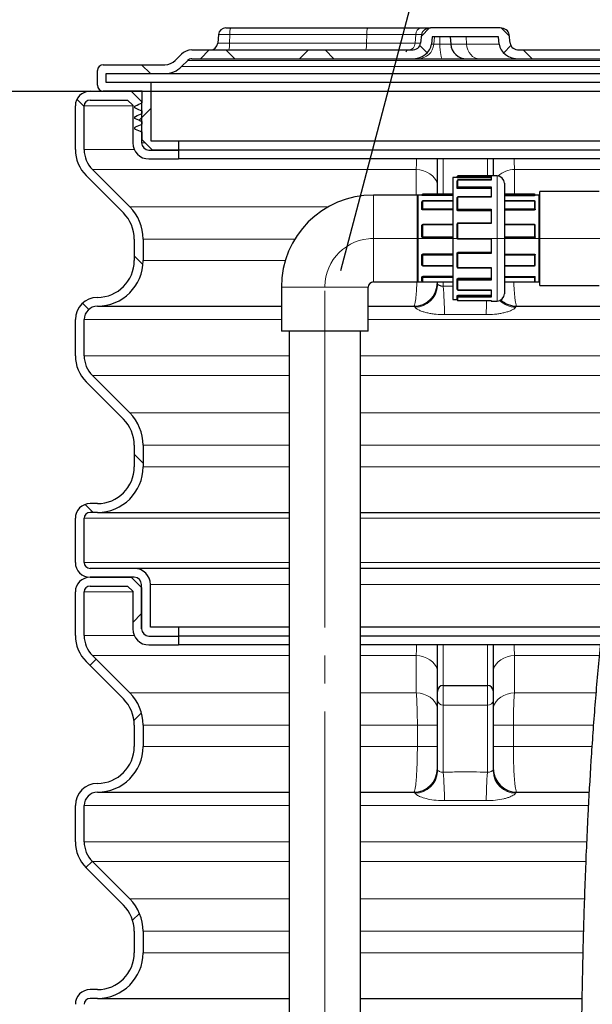
# Model space of a CAD drawing. Units: millimetres. Extents: x 0 to 1277, y 0 to 297.
# Drawn here: x 583 to 608, y 228 to 273 of the extents above; entities that cross this region are included whole.
import ezdxf

# ---------------------------------------------------------------- set-up
doc = ezdxf.new("R2010")
doc.units = ezdxf.units.MM
doc.linetypes.add('SLD-Center', pattern=[19.05, 15.24, -1.27, 1.27, -1.27])
doc.linetypes.add('SLD-Solid', pattern=[0])
doc.layers.add('COTAS_', color=5, linetype='SLD-Solid')
doc.styles.get("Standard").update_dxf_attribs({"font": 'ARIALN.TTF'})
doc.dimstyles.new('SLDDIMSTYLE0', dxfattribs={"dimtxt": 0.18, "dimasz": 2.5, "dimexe": 0, "dimexo": 0.0625, "dimgap": 0, "dimtad": 0, "dimtih": 1, "dimtoh": 1, "dimdec": 0, "dimrnd": 1e-09, "dimzin": 0, "dimdsep": 46, "dimtxsty": 'Standard', "dimblk1": 'NONE', "dimblk2": 'NONE', "dimsah": 1, "dimcen": 0.09, "dimadec": 0, "dimazin": 0, "dimtfac": 2.5, "dimtdec": 0, "dimtofl": 0, "dimtmove": 0, "dimatfit": 3, "dimldrblk": 'NONE', "dimfxl": 1, "dimfrac": 2, "dimtolj": 1, "dimtzin": 0, "dimarcsym": 0})

# ---------------------------------------------------------------- blocks, each defined once
blk = doc.blocks.new('SW_HATCH_0')
at = {"color": 0, "linetype": 'SLD-Solid', "lineweight": 18}
for p, q in [((-7.983, 0.997), (-8.349, 0.632)), ((-4.731, 0.997), (-4.365, 0.632)), ((-17.961, 0), (-18.361, -0.4)), ((-17.204, 0), (-16.804, -0.4)), ((-12.714, 0), (-12.314, -0.4)), ((-8.98, 0), (-9.061, -0.081)), ((-8.419, 0.196), (-8.093, -0.131)), ((-4.294, 0.196), (-4.621, -0.131)), ((-3.733, 0), (-3.333, -0.4)), ((-13.47, 0), (-13.87, -0.4)), ((-21.027, -0.667), (-20.627, -1.067)), ((-23.952, -2.232), (-23.623, -2.561)), ((-20.59, -2.63), (-21.145, -3.185)), ((-21.357, -9.317), (-20.964, -9.71)), ((-23.7, -11.464), (-23.417, -11.747)), ((-21.357, -18.298), (-20.957, -18.698)), ((-23.575, -20.57), (-23.211, -20.933)), ((-21.023, -25.514), (-21.423, -25.914)), ((-23.084, -27.574), (-23.367, -27.857)), ((-21.03, -30.011), (-21.37, -30.35)), ((-23.26, -36.731), (-23.543, -37.014)), ((-21.121, -39.082), (-21.433, -39.393))]:
    blk.add_line(p, q, dxfattribs=at)
blk = doc.blocks.new('_None')

msp = doc.modelspace()

# ---------------------------------------------------------------- linework, layer by layer
at = {"color": 7, "linetype": 'SLD-Solid', "lineweight": 25}
for p, q in [((591.871, 272.361), (592.102, 272.361)), ((592.102, 272.361), (598.311, 272.361)), ((598.311, 272.361), (600.743, 272.361)), ((600.743, 272.361), (601.15, 272.361)), ((604.299, 272.361), (601.15, 272.361)), ((591.539, 272.057), (591.505, 271.665)), ((600.74, 272.057), (600.698, 271.665)), ((601.226, 271.961), (601.19, 271.63)), ((604.224, 271.961), (601.226, 271.961)), ((602.031, 271.961), (602.06, 271.63)), ((604.259, 271.63), (604.224, 271.961)), ((604.752, 271.665), (604.71, 272.057)), ((589.587, 270.889), (589.863, 271.166)), ((590.334, 271.361), (600.287, 271.361)), ((605.162, 271.361), (612.235, 271.361)), ((586.325, 270.694), (589.115, 270.694)), ((589.87, 270.607), (590.146, 270.883)), ((590.334, 270.961), (600.287, 270.961)), ((600.287, 270.961), (600.574, 270.961)), ((600.574, 270.961), (601.686, 270.961)), ((601.686, 270.961), (602.79, 270.961)), ((602.79, 270.961), (603.368, 270.961)), ((603.368, 270.961), (605.162, 270.961)), ((605.162, 270.961), (611.888, 270.961)), ((586.058, 269.761), (586.058, 270.428)), ((586.458, 269.894), (586.458, 270.294)), ((586.458, 270.294), (589.115, 270.294)), ((589.115, 270.294), (616.334, 270.294)), ((588.491, 269.894), (586.458, 269.894)), ((588.491, 267.228), (588.491, 269.894)), ((616.958, 269.894), (588.491, 269.894)), ((585.725, 269.494), (587.591, 269.494)), ((588.091, 269.494), (586.325, 269.494)), ((587.591, 269.494), (588.058, 269.028)), ((588.091, 268.97), (588.091, 269.494)), ((585.058, 266.851), (585.058, 268.828)), ((585.458, 266.851), (585.458, 268.828)), ((585.725, 269.094), (587.426, 269.094)), ((587.426, 269.094), (587.658, 268.862)), ((587.658, 268.862), (587.658, 267.161)), ((587.758, 268.755), (587.758, 268.804)), ((588.058, 269.028), (588.058, 267.161)), ((588.091, 269.028), (588.058, 269.028)), ((587.758, 268.275), (587.758, 268.324)), ((588.059, 268.603), (588.091, 268.589)), ((588.091, 268.49), (588.091, 268.59)), ((588.059, 268.123), (588.091, 268.109)), ((588.091, 268.01), (588.091, 268.11)), ((587.758, 267.795), (587.758, 267.844)), ((588.059, 267.643), (588.091, 267.629)), ((588.091, 267.294), (588.091, 267.63)), ((588.558, 266.828), (588.091, 267.294)), ((589.725, 267.228), (588.491, 267.228)), ((589.725, 267.228), (589.725, 266.828)), ((615.725, 267.228), (589.725, 267.228)), ((588.391, 266.828), (589.725, 266.828)), ((589.725, 266.828), (588.558, 266.828)), ((589.725, 266.828), (589.725, 266.428)), ((615.725, 266.828), (589.725, 266.828)), ((588.391, 266.428), (589.725, 266.428)), ((615.725, 266.428), (589.725, 266.428)), ((585.546, 265.673), (587.237, 263.982)), ((585.829, 265.956), (587.519, 264.265)), ((604.158, 265.661), (602.391, 265.661)), ((601.458, 264.828), (601.458, 265.201)), ((602.358, 265.594), (602.158, 265.594)), ((602.158, 265.594), (602.158, 260.061)), ((602.358, 265.608), (602.358, 265.628)), ((602.358, 265.574), (602.358, 265.608)), ((602.358, 265.134), (602.358, 265.444)), ((603.891, 265.57), (602.391, 265.57)), ((603.891, 265.477), (602.391, 265.477)), ((603.891, 265.641), (603.891, 265.475)), ((604.491, 265.328), (604.491, 260.328)), ((600.558, 264.794), (598.558, 264.794)), ((600.558, 262.828), (600.558, 264.794)), ((600.758, 264.794), (600.591, 264.794)), ((600.758, 264.776), (600.758, 264.794)), ((602.158, 264.828), (600.791, 264.828)), ((602.158, 264.771), (600.791, 264.771)), ((602.358, 265.105), (602.358, 265.134)), ((603.891, 265.085), (602.391, 265.085)), ((603.891, 265.162), (603.891, 264.703)), ((605.858, 264.828), (604.491, 264.828)), ((604.491, 264.771), (605.858, 264.771)), ((606.058, 264.794), (605.891, 264.794)), ((605.891, 264.776), (605.891, 264.794)), ((608.782, 264.961), (606.091, 264.961)), ((606.091, 262.828), (606.091, 264.961)), ((600.758, 264.149), (600.758, 264.492)), ((602.158, 264.525), (600.791, 264.525)), ((602.358, 264.132), (602.358, 264.681)), ((603.891, 264.714), (602.391, 264.714)), ((605.858, 264.525), (604.491, 264.525)), ((605.891, 264.149), (605.891, 264.492)), ((602.158, 264.124), (600.791, 264.124)), ((602.358, 264.113), (602.358, 264.132)), ((603.891, 264.084), (602.391, 264.084)), ((603.891, 264.148), (603.891, 263.501)), ((604.491, 264.124), (605.858, 264.124)), ((600.758, 262.903), (600.758, 263.429)), ((602.158, 263.462), (600.791, 263.462)), ((602.358, 262.832), (602.358, 263.494)), ((603.891, 263.527), (602.391, 263.527)), ((605.858, 263.462), (604.491, 263.462)), ((605.891, 262.903), (605.891, 263.429)), ((587.725, 262.804), (587.725, 261.828)), ((588.125, 262.804), (588.125, 261.828)), ((600.558, 260.861), (600.558, 262.828)), ((602.158, 262.87), (600.791, 262.87)), ((602.358, 262.828), (602.358, 262.832)), ((603.891, 262.794), (602.391, 262.794)), ((603.891, 262.832), (603.891, 262.145)), ((604.491, 262.87), (605.858, 262.87)), ((606.091, 260.694), (606.091, 262.828)), ((600.758, 261.622), (600.758, 262.084)), ((602.158, 262.116), (600.791, 262.116)), ((602.358, 262.153), (602.358, 262.165)), ((602.358, 261.53), (602.358, 262.153)), ((603.891, 262.198), (602.391, 262.198)), ((604.491, 262.116), (605.858, 262.116)), ((605.891, 261.622), (605.891, 262.084)), ((600.791, 261.589), (602.158, 261.589)), ((602.391, 261.497), (603.891, 261.497)), ((603.891, 261.515), (603.891, 260.946)), ((604.491, 261.589), (605.858, 261.589)), ((598.558, 260.861), (600.558, 260.861)), ((600.591, 260.861), (602.158, 260.861)), ((600.758, 260.905), (600.758, 261.088)), ((602.158, 261.104), (600.791, 261.104)), ((600.791, 260.872), (602.158, 260.872)), ((602.358, 260.968), (602.358, 260.993)), ((602.358, 260.526), (602.358, 260.968)), ((603.891, 261.018), (602.391, 261.018)), ((604.491, 261.104), (605.858, 261.104)), ((604.491, 260.872), (605.858, 260.872)), ((604.491, 260.861), (606.058, 260.861)), ((605.891, 260.905), (605.891, 261.088)), ((594.391, 260.628), (594.391, 258.628)), ((598.325, 258.628), (598.325, 260.628)), ((602.391, 260.492), (603.891, 260.492)), ((603.891, 260.498), (603.891, 260.177)), ((606.091, 260.694), (608.782, 260.694)), ((602.158, 260.061), (602.358, 260.061)), ((602.358, 260.208), (602.358, 260.241)), ((602.358, 260.048), (602.358, 260.208)), ((603.891, 260.253), (602.391, 260.253)), ((602.391, 260.015), (603.891, 260.015)), ((603.891, 260.015), (603.891, 259.994)), ((603.891, 259.994), (604.158, 259.994)), ((586.058, 259.761), (594.391, 259.761)), ((598.325, 259.761), (600.391, 259.761)), ((605.058, 259.761), (611.091, 259.761)), ((585.058, 257.518), (585.058, 259.161)), ((585.458, 257.518), (585.458, 259.161)), ((596.358, 258.628), (594.391, 258.628)), ((594.741, 258.628), (594.741, 190.761)), ((598.325, 258.628), (596.358, 258.628)), ((597.975, 190.761), (597.975, 258.628)), ((585.546, 256.339), (587.237, 254.649)), ((585.829, 256.622), (587.519, 254.932)), ((587.725, 253.471), (587.725, 252.494)), ((588.125, 253.471), (588.125, 252.494)), ((586.058, 250.828), (585.725, 250.828)), ((585.058, 248.161), (585.058, 250.161)), ((585.458, 248.161), (585.458, 250.161)), ((586.058, 250.428), (585.725, 250.428)), ((586.058, 250.428), (594.741, 250.428)), ((597.975, 250.428), (609.613, 250.428)), ((587.725, 247.894), (585.725, 247.894)), ((594.741, 247.894), (587.725, 247.894)), ((609.241, 247.894), (597.975, 247.894)), ((585.725, 247.494), (587.591, 247.494)), ((587.725, 247.494), (585.725, 247.494)), ((587.591, 247.494), (588.058, 247.028)), ((585.725, 247.094), (587.426, 247.094)), ((587.426, 247.094), (587.658, 246.862)), ((588.058, 245.161), (588.058, 247.161)), ((588.058, 247.028), (588.058, 245.161)), ((588.458, 245.228), (588.458, 247.161)), ((585.058, 244.851), (585.058, 246.828)), ((585.458, 244.851), (585.458, 246.828)), ((587.658, 246.862), (587.658, 245.161)), ((589.725, 245.228), (588.458, 245.228)), ((589.725, 245.228), (589.725, 244.828)), ((594.741, 245.228), (589.725, 245.228)), ((608.925, 245.228), (597.975, 245.228)), ((588.391, 244.828), (589.725, 244.828)), ((589.725, 244.828), (589.725, 244.428)), ((594.741, 244.828), (589.725, 244.828)), ((608.883, 244.828), (597.975, 244.828)), ((588.391, 244.428), (589.725, 244.428)), ((594.741, 244.428), (589.725, 244.428)), ((608.842, 244.428), (597.975, 244.428)), ((585.829, 243.956), (587.519, 242.265)), ((585.546, 243.673), (587.237, 241.982)), ((601.458, 241.511), (601.458, 243.201)), ((603.991, 243.201), (603.991, 241.511)), ((601.725, 242.594), (603.725, 242.594)), ((587.725, 240.804), (587.725, 239.828)), ((588.125, 240.804), (588.125, 239.828)), ((601.458, 239.828), (601.458, 240.804)), ((603.991, 240.804), (603.991, 239.828)), ((586.058, 237.761), (594.741, 237.761)), ((597.975, 237.761), (600.391, 237.761)), ((605.058, 237.761), (608.335, 237.761)), ((585.058, 235.518), (585.058, 237.161)), ((585.458, 235.518), (585.458, 237.161)), ((585.829, 234.622), (587.519, 232.932)), ((585.546, 234.339), (587.237, 232.649)), ((587.725, 231.471), (587.725, 230.494)), ((588.125, 231.471), (588.125, 230.494)), ((586.058, 228.828), (585.725, 228.828)), ((586.058, 228.428), (585.725, 228.428)), ((586.058, 228.428), (594.741, 228.428)), ((597.975, 228.428), (608.008, 228.428))]:
    msp.add_line(p, q, dxfattribs=at)
at = {"color": 8, "linetype": 'SLD-Solid', "lineweight": 18}
for p, q in [((592.05, 272.057), (591.539, 272.057)), ((592.05, 272.057), (592.045, 271.665)), ((598.259, 272.057), (592.05, 272.057)), ((598.259, 272.057), (598.254, 271.665)), ((600.474, 272.057), (598.259, 272.057)), ((600.474, 272.057), (600.446, 271.665)), ((600.74, 272.057), (600.474, 272.057)), ((601.324, 271.961), (601.295, 271.63)), ((601.567, 271.961), (601.572, 271.63)), ((602.754, 271.961), (602.777, 271.63)), ((591.505, 271.665), (592.045, 271.665)), ((592.045, 271.665), (598.254, 271.665)), ((598.254, 271.665), (600.446, 271.665)), ((600.446, 271.665), (600.698, 271.665)), ((601.295, 271.63), (601.19, 271.63)), ((601.572, 271.63), (601.295, 271.63)), ((602.06, 271.63), (601.572, 271.63)), ((602.777, 271.63), (602.06, 271.63)), ((604.259, 271.63), (602.777, 271.63)), ((611.645, 270.607), (589.87, 270.607)), ((590.146, 270.883), (611.312, 270.883)), ((585.458, 268.828), (587.658, 268.828)), ((588.058, 267.161), (588.225, 267.161)), ((587.727, 266.851), (585.458, 266.851)), ((601.725, 264.828), (601.725, 266.428)), ((603.725, 266.428), (603.725, 265.661)), ((585.829, 265.956), (600.491, 265.956)), ((600.491, 265.956), (600.498, 264.794)), ((602.391, 265.661), (602.391, 265.641)), ((604.158, 259.994), (604.158, 265.661)), ((604.958, 265.956), (611.091, 265.956)), ((602.391, 265.608), (602.358, 265.608)), ((603.891, 265.641), (602.391, 265.641)), ((602.391, 265.641), (602.391, 265.608)), ((603.891, 265.608), (602.391, 265.608)), ((602.391, 265.608), (602.391, 265.57)), ((602.391, 265.477), (602.391, 265.475)), ((602.391, 265.475), (602.391, 265.162)), ((603.891, 265.475), (602.391, 265.475)), ((598.558, 262.828), (598.558, 264.794)), ((600.591, 264.794), (600.591, 262.828)), ((600.758, 264.776), (600.791, 264.776)), ((600.791, 264.828), (600.791, 264.809)), ((600.791, 264.776), (600.791, 264.809)), ((600.791, 264.809), (602.158, 264.809)), ((600.791, 264.776), (600.791, 264.771)), ((602.158, 264.776), (600.791, 264.776)), ((603.891, 265.162), (602.391, 265.162)), ((602.391, 265.162), (602.391, 265.119)), ((603.891, 265.119), (602.391, 265.119)), ((602.391, 265.119), (602.391, 265.085)), ((604.491, 264.809), (605.858, 264.809)), ((605.858, 264.776), (604.491, 264.776)), ((605.858, 264.809), (605.858, 264.828)), ((605.858, 264.809), (605.858, 264.776)), ((605.858, 264.771), (605.858, 264.776)), ((605.858, 264.776), (605.891, 264.776)), ((606.058, 260.861), (606.058, 264.794)), ((600.791, 264.525), (600.791, 264.52)), ((600.791, 264.52), (600.791, 264.171)), ((602.158, 264.52), (600.791, 264.52)), ((602.391, 264.714), (602.391, 264.703)), ((602.391, 264.703), (602.391, 264.148)), ((603.891, 264.703), (602.391, 264.703)), ((605.858, 264.52), (604.491, 264.52)), ((605.858, 264.52), (605.858, 264.525)), ((605.858, 264.171), (605.858, 264.52)), ((596.526, 264.265), (587.519, 264.265)), ((600.791, 264.127), (600.791, 264.171)), ((600.791, 264.171), (602.158, 264.171)), ((602.158, 264.127), (600.791, 264.127)), ((600.791, 264.127), (600.791, 264.124)), ((603.891, 264.148), (602.391, 264.148)), ((602.391, 264.148), (602.391, 264.105)), ((603.891, 264.105), (602.391, 264.105)), ((602.391, 264.105), (602.391, 264.084)), ((604.491, 264.171), (605.858, 264.171)), ((605.858, 264.127), (604.491, 264.127)), ((605.858, 264.171), (605.858, 264.127)), ((605.858, 264.124), (605.858, 264.127)), ((600.791, 263.462), (600.791, 263.439)), ((600.791, 263.439), (600.791, 262.905)), ((602.158, 263.439), (600.791, 263.439)), ((602.391, 263.527), (602.391, 263.501)), ((602.391, 263.501), (602.391, 262.832)), ((603.891, 263.501), (602.391, 263.501)), ((605.858, 263.439), (604.491, 263.439)), ((605.858, 263.439), (605.858, 263.462)), ((605.858, 262.905), (605.858, 263.439)), ((588.125, 262.804), (595.005, 262.804)), ((598.558, 260.861), (598.558, 262.828)), ((600.591, 262.828), (600.591, 260.861)), ((600.791, 262.87), (600.791, 262.905)), ((600.791, 262.905), (602.158, 262.905)), ((602.158, 262.87), (600.791, 262.87)), ((600.791, 262.87), (600.791, 262.87)), ((603.891, 262.832), (602.391, 262.832)), ((602.391, 262.832), (602.391, 262.799)), ((603.891, 262.799), (602.391, 262.799)), ((602.391, 262.799), (602.391, 262.794)), ((604.491, 262.905), (605.858, 262.905)), ((605.858, 262.87), (604.491, 262.87)), ((605.858, 262.905), (605.858, 262.87)), ((605.858, 262.87), (605.858, 262.87)), ((600.791, 262.116), (600.791, 262.113)), ((600.791, 262.113), (600.791, 262.072)), ((600.791, 262.113), (602.158, 262.113)), ((602.391, 262.198), (602.391, 262.185)), ((602.391, 262.185), (602.391, 262.145)), ((603.891, 262.185), (602.391, 262.185)), ((602.391, 262.145), (602.391, 261.515)), ((603.891, 262.145), (602.391, 262.145)), ((604.491, 262.113), (605.858, 262.113)), ((605.858, 262.113), (605.858, 262.116)), ((605.858, 262.072), (605.858, 262.113)), ((594.568, 261.828), (588.125, 261.828)), ((602.158, 262.072), (600.791, 262.072)), ((600.791, 262.072), (600.791, 261.602)), ((605.858, 262.072), (604.491, 262.072)), ((605.858, 261.602), (605.858, 262.072)), ((600.791, 261.602), (602.158, 261.602)), ((600.791, 261.589), (600.791, 261.602)), ((603.891, 261.515), (602.391, 261.515)), ((602.391, 261.515), (602.391, 261.497)), ((604.491, 261.602), (605.858, 261.602)), ((605.858, 261.602), (605.858, 261.589)), ((600.791, 261.104), (600.791, 261.099)), ((600.791, 261.099), (600.791, 261.058)), ((600.791, 261.099), (602.158, 261.099)), ((602.158, 261.058), (600.791, 261.058)), ((600.791, 261.058), (600.791, 260.873)), ((600.791, 260.873), (602.158, 260.873)), ((600.791, 260.872), (600.791, 260.873)), ((601.725, 260.667), (601.725, 260.861)), ((602.391, 261.018), (602.391, 260.99)), ((602.391, 260.99), (602.391, 260.946)), ((603.891, 260.99), (602.391, 260.99)), ((602.391, 260.946), (602.391, 260.498)), ((603.891, 260.946), (602.391, 260.946)), ((604.491, 261.099), (605.858, 261.099)), ((605.858, 261.058), (604.491, 261.058)), ((604.491, 260.873), (605.858, 260.873)), ((605.858, 261.099), (605.858, 261.104)), ((605.858, 261.058), (605.858, 261.099)), ((605.858, 260.873), (605.858, 261.058)), ((605.858, 260.873), (605.858, 260.872)), ((596.358, 260.628), (594.391, 260.628)), ((598.325, 260.628), (596.358, 260.628)), ((602.158, 260.675), (601.725, 260.667)), ((603.891, 260.498), (602.391, 260.498)), ((602.391, 260.498), (602.391, 260.492)), ((602.391, 260.253), (602.391, 260.216)), ((602.391, 260.216), (602.391, 260.177)), ((603.891, 260.216), (602.391, 260.216)), ((602.391, 260.177), (602.391, 260.015)), ((603.891, 260.177), (602.391, 260.177)), ((603.891, 260.015), (602.391, 260.015)), ((602.391, 260.015), (602.391, 260.015)), ((585.458, 259.161), (594.391, 259.161)), ((598.325, 259.161), (611.746, 259.161)), ((594.741, 257.518), (585.458, 257.518)), ((611.193, 257.518), (597.975, 257.518)), ((585.829, 256.622), (594.741, 256.622)), ((597.975, 256.622), (610.931, 256.622)), ((594.741, 254.932), (587.519, 254.932)), ((610.497, 254.932), (597.975, 254.932)), ((588.125, 253.471), (594.741, 253.471)), ((597.975, 253.471), (610.177, 253.471)), ((594.741, 252.494), (588.125, 252.494)), ((609.975, 252.494), (597.975, 252.494)), ((585.458, 250.161), (594.741, 250.161)), ((597.975, 250.161), (609.568, 250.161)), ((594.741, 248.161), (585.458, 248.161)), ((609.273, 248.161), (597.975, 248.161)), ((588.458, 247.161), (594.741, 247.161)), ((597.975, 247.161), (609.146, 247.161)), ((585.458, 246.828), (587.658, 246.828)), ((587.727, 244.851), (585.458, 244.851)), ((601.725, 242.594), (601.725, 244.428)), ((603.725, 244.428), (603.725, 242.594)), ((585.829, 243.956), (594.741, 243.956)), ((597.975, 243.956), (600.491, 243.956)), ((604.958, 243.956), (608.795, 243.956)), ((601.725, 241.703), (601.725, 242.594)), ((603.725, 242.594), (603.725, 241.703)), ((594.741, 242.265), (587.519, 242.265)), ((600.502, 242.265), (597.975, 242.265)), ((608.647, 242.265), (604.948, 242.265)), ((601.725, 238.667), (601.725, 241.703)), ((601.725, 241.703), (603.725, 241.703)), ((603.725, 241.703), (603.725, 238.667)), ((588.125, 240.804), (594.741, 240.804)), ((597.975, 240.804), (600.55, 240.804)), ((600.55, 240.804), (600.55, 239.828)), ((600.55, 240.804), (601.458, 240.804)), ((604.899, 240.804), (603.991, 240.804)), ((604.899, 239.828), (604.899, 240.804)), ((604.899, 240.804), (608.532, 240.804)), ((594.741, 239.828), (588.125, 239.828)), ((600.55, 239.828), (597.975, 239.828)), ((600.55, 239.828), (601.458, 239.828)), ((604.899, 239.828), (603.991, 239.828)), ((608.463, 239.828), (604.899, 239.828)), ((585.458, 237.161), (594.741, 237.161)), ((597.975, 237.161), (608.3, 237.161)), ((594.741, 235.518), (585.458, 235.518)), ((608.224, 235.518), (597.975, 235.518)), ((585.829, 234.622), (594.741, 234.622)), ((597.975, 234.622), (608.185, 234.622)), ((594.741, 232.932), (587.519, 232.932)), ((608.122, 232.932), (597.975, 232.932)), ((588.125, 231.471), (594.741, 231.471)), ((597.975, 231.471), (608.077, 231.471)), ((594.741, 230.494), (588.125, 230.494)), ((608.048, 230.494), (597.975, 230.494))]:
    msp.add_line(p, q, dxfattribs=at)
at = {"color": 8, "linetype": 'SLD-Solid', "lineweight": 18, "flags": 128}
for points in [[(592.05, 272.057), (592.052, 272.117), (592.055, 272.175), (592.061, 272.228), (592.067, 272.273), (592.075, 272.311), (592.083, 272.338), (592.093, 272.355), (592.102, 272.361)], [(598.259, 272.057), (598.261, 272.117), (598.264, 272.175), (598.269, 272.228), (598.276, 272.273), (598.283, 272.311), (598.292, 272.338), (598.301, 272.355), (598.311, 272.361)], [(591.993, 271.361), (592.003, 271.367), (592.012, 271.384), (592.021, 271.411), (592.028, 271.448), (592.035, 271.494), (592.04, 271.547), (592.043, 271.604), (592.045, 271.665)], [(598.202, 271.361), (598.211, 271.367), (598.22, 271.384), (598.229, 271.411), (598.237, 271.448), (598.243, 271.494), (598.248, 271.547), (598.252, 271.604), (598.254, 271.665)], [(601.572, 271.63), (601.575, 271.497), (601.583, 271.37), (601.594, 271.254), (601.608, 271.154), (601.625, 271.071), (601.644, 271.011), (601.665, 270.973), (601.686, 270.961)], [(602.777, 271.63), (602.797, 271.497), (602.836, 271.37), (602.894, 271.254), (602.968, 271.154), (603.055, 271.071), (603.153, 271.011), (603.259, 270.973), (603.368, 270.961)], [(600.491, 265.956), (600.663, 265.934), (600.828, 265.892), (600.981, 265.832), (601.119, 265.756), (601.236, 265.664), (601.331, 265.559), (601.401, 265.446), (601.444, 265.325), (601.458, 265.201)], [(602.391, 265.119), (602.385, 265.119), (602.379, 265.12), (602.373, 265.121), (602.368, 265.123), (602.364, 265.126), (602.361, 265.128), (602.359, 265.131), (602.358, 265.134)], [(602.391, 264.703), (602.385, 264.703), (602.379, 264.702), (602.373, 264.699), (602.368, 264.697), (602.364, 264.693), (602.361, 264.69), (602.359, 264.685), (602.358, 264.681)], [(600.758, 264.149), (600.759, 264.145), (600.761, 264.141), (600.764, 264.137), (600.768, 264.134), (600.773, 264.131), (600.779, 264.129), (600.785, 264.128), (600.791, 264.127)], [(602.391, 264.148), (602.385, 264.148), (602.379, 264.147), (602.373, 264.145), (602.368, 264.143), (602.364, 264.141), (602.361, 264.138), (602.359, 264.136), (602.358, 264.132)], [(605.858, 264.127), (605.865, 264.128), (605.871, 264.129), (605.877, 264.131), (605.882, 264.134), (605.886, 264.137), (605.889, 264.141), (605.891, 264.145), (605.891, 264.149)], [(600.758, 263.429), (600.759, 263.431), (600.761, 263.432), (600.764, 263.434), (600.768, 263.436), (600.773, 263.437), (600.779, 263.438), (600.785, 263.439), (600.791, 263.439)], [(605.858, 263.439), (605.865, 263.439), (605.871, 263.438), (605.877, 263.437), (605.882, 263.436), (605.886, 263.434), (605.889, 263.432), (605.891, 263.431), (605.891, 263.429)], [(600.758, 262.084), (600.759, 262.082), (600.761, 262.079), (600.764, 262.077), (600.768, 262.075), (600.773, 262.074), (600.779, 262.073), (600.785, 262.072), (600.791, 262.072)], [(605.858, 262.072), (605.865, 262.072), (605.871, 262.073), (605.877, 262.074), (605.882, 262.075), (605.886, 262.077), (605.889, 262.079), (605.891, 262.082), (605.891, 262.084)], [(600.758, 261.622), (600.759, 261.618), (600.761, 261.615), (600.764, 261.611), (600.768, 261.608), (600.773, 261.605), (600.779, 261.603), (600.785, 261.602), (600.791, 261.602)], [(602.391, 261.515), (602.385, 261.515), (602.379, 261.516), (602.373, 261.517), (602.368, 261.519), (602.364, 261.521), (602.361, 261.524), (602.359, 261.527), (602.358, 261.53)], [(605.858, 261.602), (605.865, 261.602), (605.871, 261.603), (605.877, 261.605), (605.882, 261.608), (605.886, 261.611), (605.889, 261.615), (605.891, 261.618), (605.891, 261.622)], [(600.791, 261.099), (600.785, 261.099), (600.779, 261.098), (600.773, 261.097), (600.768, 261.096), (600.764, 261.094), (600.761, 261.092), (600.759, 261.09), (600.758, 261.088)], [(602.391, 260.99), (602.385, 260.989), (602.379, 260.988), (602.373, 260.986), (602.368, 260.983), (602.364, 260.98), (602.361, 260.976), (602.359, 260.972), (602.358, 260.968)], [(605.891, 261.088), (605.891, 261.09), (605.889, 261.092), (605.886, 261.094), (605.882, 261.096), (605.877, 261.097), (605.871, 261.098), (605.865, 261.099), (605.858, 261.099)], [(600.491, 243.956), (600.663, 243.934), (600.828, 243.892), (600.981, 243.832), (601.119, 243.756), (601.236, 243.664), (601.331, 243.559), (601.401, 243.446), (601.444, 243.325), (601.458, 243.201)], [(604.958, 243.956), (604.786, 243.934), (604.621, 243.892), (604.468, 243.832), (604.331, 243.756), (604.213, 243.664), (604.118, 243.559), (604.048, 243.446), (604.006, 243.325), (603.991, 243.201)], [(600.502, 242.265), (600.672, 242.242), (600.836, 242.2), (600.987, 242.14), (601.123, 242.063), (601.239, 241.971), (601.333, 241.867), (601.402, 241.754), (601.444, 241.634), (601.458, 241.511)], [(604.948, 242.265), (604.777, 242.242), (604.614, 242.2), (604.462, 242.14), (604.327, 242.063), (604.21, 241.971), (604.116, 241.867), (604.048, 241.754), (604.006, 241.634), (603.991, 241.511)]]:
    msp.add_lwpolyline(points, dxfattribs=at)
at = {"color": 7, "linetype": 'SLD-Solid', "lineweight": 25, "flags": 128}
for points in [[(587.778, 268.835), (587.858, 268.869), (587.938, 268.904), (588.091, 268.97)], [(588.091, 268.59), (588.011, 268.624), (587.931, 268.658), (587.778, 268.724)], [(587.778, 268.355), (587.858, 268.389), (587.938, 268.424), (588.091, 268.49)], [(588.091, 268.11), (588.011, 268.144), (587.931, 268.178), (587.778, 268.244)], [(587.778, 267.875), (587.858, 267.909), (587.938, 267.944), (588.091, 268.01)], [(588.091, 267.63), (588.011, 267.664), (587.931, 267.698), (587.778, 267.764)]]:
    msp.add_lwpolyline(points, dxfattribs=at)
at = {"color": 7, "linetype": 'SLD-Solid', "lineweight": 25}
for centre, radius, start, end in [((591.871, 272.028), 0.333, 90, 175), ((591.173, 271.694), 0.333, 270, 355), ((602.79, 271.694), 0.733, 185, 270), ((590.334, 270.694), 0.667, 90, 135), ((586.325, 270.428), 0.267, 90, 180), ((589.115, 271.361), 0.667, 270, 315), ((589.115, 271.361), 1.067, 270, 315), ((590.334, 270.694), 0.267, 90, 135), ((586.325, 269.761), 0.267, 180, 270), ((585.725, 268.828), 0.667, 90, 180), ((585.725, 268.828), 0.267, 90, 180), ((588.391, 267.161), 0.733, 180, 270), ((588.391, 267.161), 0.333, 180, 270), ((586.725, 266.851), 1.667, 180, 225), ((586.725, 266.851), 1.267, 180, 225), ((602.391, 265.628), 0.0333, 90, 180), ((604.158, 265.328), 0.333, 0, 90), ((602.391, 265.444), 0.0333, 90, 180), ((598.558, 260.628), 4.167, 90, 180), ((600.591, 264.761), 0.0333, 90, 180), ((600.791, 264.794), 0.0333, 90, 180), ((605.858, 264.794), 0.0333, 0, 90), ((606.058, 264.761), 0.0333, 0, 90), ((600.791, 264.492), 0.0333, 90, 180), ((602.391, 264.681), 0.0333, 90, 180), ((605.858, 264.492), 0.0333, 0, 90), ((586.058, 262.804), 1.667, 0, 45), ((586.058, 262.804), 2.067, 0, 45), ((600.791, 263.429), 0.0333, 90, 180), ((602.391, 263.494), 0.0333, 90, 180), ((605.858, 263.429), 0.0333, 0, 90), ((586.058, 261.828), 2.067, 270, 0), ((586.058, 261.828), 1.667, 270, 0), ((600.791, 261.622), 0.0333, 180, 270), ((602.391, 261.53), 0.0333, 180, 270), ((605.858, 261.622), 0.0333, 270, 0), ((598.558, 260.628), 0.233, 90, 180), ((600.391, 260.828), 1.067, 270, 0), ((600.591, 260.894), 0.0333, 180, 270), ((600.791, 260.905), 0.0333, 180, 270), ((605.858, 260.905), 0.0333, 270, 0), ((606.058, 260.894), 0.0333, 270, 0), ((602.391, 260.526), 0.0333, 180, 270), ((604.158, 260.328), 0.333, 270, 0), ((586.058, 259.161), 1, 90, 180), ((602.391, 260.048), 0.0333, 180, 270), ((605.058, 260.828), 1.067, 227.2423, 270), ((586.058, 259.161), 0.6, 90, 180), ((586.725, 257.518), 1.667, 180, 225), ((586.725, 257.518), 1.267, 180, 225), ((586.058, 253.471), 1.667, 0, 45), ((586.058, 253.471), 2.067, 0, 45), ((586.058, 252.494), 2.067, 270, 0), ((586.058, 252.494), 1.667, 270, 0), ((585.725, 250.161), 0.667, 90, 180), ((585.725, 250.161), 0.267, 90, 180), ((585.725, 248.161), 0.667, 180, 270), ((585.725, 248.161), 0.267, 180, 270), ((587.725, 247.161), 0.733, 0, 90), ((585.725, 246.828), 0.667, 90, 180), ((587.725, 247.161), 0.333, 0, 90), ((585.725, 246.828), 0.267, 90, 180), ((588.391, 245.161), 0.733, 180, 270), ((588.391, 245.161), 0.333, 180, 270), ((586.725, 244.851), 1.667, 180, 225), ((586.725, 244.851), 1.267, 180, 225), ((601.725, 242.328), 0.267, 90, 180), ((603.725, 242.328), 0.267, 0, 90), ((586.058, 240.804), 2.067, 0, 45), ((586.058, 240.804), 1.667, 0, 45), ((586.058, 239.828), 2.067, 270, 0), ((586.058, 239.828), 1.667, 270, 0), ((600.391, 238.828), 1.067, 270, 0), ((605.058, 238.828), 1.067, 180, 270), ((586.058, 237.161), 1, 90, 180), ((586.058, 237.161), 0.6, 90, 180), ((586.725, 235.518), 1.667, 180, 225), ((586.725, 235.518), 1.267, 180, 225), ((586.058, 231.471), 2.067, 0, 45), ((586.058, 231.471), 1.667, 0, 45), ((586.058, 230.494), 2.067, 270, 0), ((586.058, 230.494), 1.667, 270, 0), ((585.725, 228.161), 0.667, 90, 180), ((585.725, 228.161), 0.267, 90, 180)]:
    msp.add_arc(centre, radius, start, end, dxfattribs=at)
at = {"color": 8, "linetype": 'SLD-Solid', "lineweight": 18}
for centre, radius, start, end in [((600.774, 272.062), 0.3, 96.0147, 181.1035), ((600.146, 271.659), 0.3, 276.0147, 1.1035), ((600.57, 271.689), 0.728, 270.316, 355.3915), ((604.997, 264.761), 1.196, 91.856, 131.4036), ((602.391, 265.608), 0.0332, 89.7963, 179.7948), ((602.39, 265.443), 0.0323, 88.126, 177.9945), ((600.791, 264.776), 0.0332, 89.7354, 179.733), ((602.389, 265.131), 0.0308, 85.0174, 173.9484), ((605.858, 264.776), 0.0332, 0.267, 90.2646), ((600.789, 264.489), 0.0311, 85.6335, 174.8374), ((605.86, 264.489), 0.0311, 5.1626, 94.3665), ((600.787, 264.142), 0.0296, 81.1006, 166.6868), ((602.389, 264.136), 0.0308, 186.0864, 275.006), ((605.863, 264.142), 0.0296, 13.3132, 98.8994), ((602.384, 263.461), 0.0417, 79.1403, 127.6191), ((600.783, 262.687), 0.218, 87.8076, 96.6033), ((600.791, 262.904), 0.0331, 180.4419, 270.4352), ((602.391, 262.832), 0.0332, 180.2104, 270.2089), ((602.383, 257.276), 5.556, 89.9141, 90.2578), ((605.866, 262.687), 0.218, 83.3967, 92.1924), ((605.858, 262.904), 0.0331, 269.5648, 359.5581), ((600.789, 262.082), 0.0313, 86.1887, 175.5981), ((602.39, 262.152), 0.0323, 88.1412, 178.0119), ((602.384, 262.186), 0.0414, 231.9895, 280.9355), ((605.86, 262.082), 0.0313, 4.4019, 93.8113), ((600.79, 261.09), 0.0316, 183.7175, 273.2881), ((600.791, 260.906), 0.033, 180.6626, 270.6476), ((602.387, 260.975), 0.0295, 193.7369, 279.0754), ((605.86, 261.09), 0.0316, 266.7119, 356.2825), ((605.858, 260.906), 0.033, 269.3524, 359.3374), ((600.437, 260.735), 1.022, 270.6192, 357.7233), ((583.874, 259.267), 17.906, 0.3662, 4.4847), ((602.389, 260.529), 0.0308, 186.1213, 275.0294), ((602.384, 260.175), 0.0416, 79.1022, 127.8151), ((602.39, 260.209), 0.0323, 181.9708, 271.8437), ((602.391, 260.049), 0.0332, 180.2157, 270.2141), ((627.257, 259.104), 23.589, 177.787, 179.327), ((605.046, 260.813), 1.101, 226.1873, 267.7009), ((601.705, 241.95), 0.248, 185.4859, 274.5946), ((603.745, 241.95), 0.248, 265.4054, 354.5141), ((600.437, 238.735), 1.022, 270.6192, 357.7233), ((583.874, 237.267), 17.906, 0.3662, 4.4847), ((621.576, 237.267), 17.906, 175.5153, 179.6338), ((605.013, 238.735), 1.022, 182.2767, 269.3808)]:
    msp.add_arc(centre, radius, start, end, dxfattribs=at)
at = {"color": 7, "linetype": 'SLD-Solid', "lineweight": 25}
for centre, major_axis, start_param, end_param in [((601.15, 272.028), (-0.412, 0), 4.712389, 6.195919), ((604.299, 272.028), (0.412, 0), 0.087266, 1.570796), ((600.287, 271.694), (-0.412, 0), 1.570796, 3.054326), ((600.287, 271.694), (-0.906, 0), 1.570796, 3.054326), ((605.162, 271.694), (0.906, 0), 3.228859, 4.712389), ((605.162, 271.694), (0.412, 0), 3.228859, 4.712389)]:
    msp.add_ellipse(centre, major_axis=major_axis, ratio=0.809017, start_param=start_param, end_param=end_param, dxfattribs=at)
for points, knots in [([(587.758, 268.804), (587.758, 268.808), (587.759, 268.815), (587.765, 268.825), (587.772, 268.832), (587.777, 268.834), (587.778, 268.835)], [0, 0, 0, 0, 0.289523, 0.579046, 0.868567, 1, 1, 1, 1]), ([(587.778, 268.724), (587.775, 268.726), (587.768, 268.73), (587.762, 268.739), (587.758, 268.748), (587.758, 268.753), (587.758, 268.755)], [0, 0, 0, 0, 0.289517, 0.579034, 0.868553, 1, 1, 1, 1]), ([(587.758, 268.324), (587.758, 268.328), (587.759, 268.335), (587.765, 268.345), (587.772, 268.352), (587.777, 268.354), (587.778, 268.355)], [0, 0, 0, 0, 0.289523, 0.579046, 0.868567, 1, 1, 1, 1]), ([(587.778, 268.244), (587.775, 268.246), (587.768, 268.25), (587.762, 268.259), (587.758, 268.268), (587.758, 268.273), (587.758, 268.275)], [0, 0, 0, 0, 0.289517, 0.579034, 0.868553, 1, 1, 1, 1]), ([(587.758, 267.844), (587.758, 267.848), (587.759, 267.855), (587.765, 267.865), (587.772, 267.872), (587.777, 267.874), (587.778, 267.875)], [0, 0, 0, 0, 0.289523, 0.579046, 0.868567, 1, 1, 1, 1]), ([(587.778, 267.764), (587.775, 267.766), (587.768, 267.77), (587.762, 267.779), (587.758, 267.788), (587.758, 267.793), (587.758, 267.795)], [0, 0, 0, 0, 0.289517, 0.579034, 0.868553, 1, 1, 1, 1]), ([(601.458, 265.201), (601.458, 265.267), (601.458, 265.426), (601.458, 265.721), (601.458, 266.067), (601.458, 266.312), (601.458, 266.428)], [0, 0, 0, 0, 0.192482, 0.4661, 0.747585, 1, 1, 1, 1]), ([(603.991, 266.428), (603.991, 266.386), (603.991, 266.279), (603.991, 266.112), (603.991, 265.957), (603.991, 265.838), (603.991, 265.748), (603.991, 265.691), (603.991, 265.661)], [0, 0, 0, 0, 0.154936, 0.393002, 0.634548, 0.755909, 0.872752, 1, 1, 1, 1]), ([(602.391, 265.57), (602.388, 265.57), (602.38, 265.57), (602.37, 265.571), (602.363, 265.572), (602.359, 265.573), (602.358, 265.574), (602.358, 265.574)], [0, 0, 0, 0, 0.212464, 0.424898, 0.638216, 0.853287, 1, 1, 1, 1]), ([(600.791, 264.771), (600.788, 264.771), (600.78, 264.771), (600.77, 264.772), (600.763, 264.773), (600.759, 264.775), (600.758, 264.776), (600.758, 264.776)], [0, 0, 0, 0, 0.211775, 0.423509, 0.636422, 0.851646, 1, 1, 1, 1]), ([(602.391, 265.085), (602.388, 265.086), (602.38, 265.086), (602.37, 265.089), (602.363, 265.094), (602.359, 265.1), (602.358, 265.103), (602.358, 265.105)], [0, 0, 0, 0, 0.212464, 0.424898, 0.638216, 0.853287, 1, 1, 1, 1]), ([(605.891, 264.776), (605.891, 264.776), (605.89, 264.774), (605.884, 264.773), (605.876, 264.772), (605.867, 264.771), (605.86, 264.771), (605.858, 264.771)], [0, 0, 0, 0, 0.217398, 0.434817, 0.651503, 0.866078, 1, 1, 1, 1]), ([(600.791, 264.124), (600.788, 264.124), (600.78, 264.124), (600.77, 264.129), (600.763, 264.135), (600.759, 264.142), (600.758, 264.147), (600.758, 264.149)], [0, 0, 0, 0, 0.211775, 0.423509, 0.636422, 0.851646, 1, 1, 1, 1]), ([(602.391, 264.084), (602.388, 264.084), (602.38, 264.085), (602.37, 264.09), (602.363, 264.097), (602.359, 264.106), (602.358, 264.111), (602.358, 264.113)], [0, 0, 0, 0, 0.212464, 0.424898, 0.638216, 0.853287, 1, 1, 1, 1]), ([(605.891, 264.149), (605.891, 264.146), (605.89, 264.14), (605.884, 264.133), (605.876, 264.127), (605.867, 264.124), (605.86, 264.124), (605.858, 264.124)], [0, 0, 0, 0, 0.217398, 0.434817, 0.651503, 0.866078, 1, 1, 1, 1]), ([(600.791, 262.87), (600.788, 262.87), (600.78, 262.871), (600.77, 262.876), (600.763, 262.885), (600.759, 262.894), (600.758, 262.901), (600.758, 262.903)], [0, 0, 0, 0, 0.211775, 0.423509, 0.636422, 0.851646, 1, 1, 1, 1]), ([(602.391, 262.794), (602.388, 262.794), (602.38, 262.795), (602.37, 262.801), (602.363, 262.809), (602.359, 262.819), (602.358, 262.825), (602.358, 262.828)], [0, 0, 0, 0, 0.212464, 0.424898, 0.638216, 0.853287, 1, 1, 1, 1]), ([(605.891, 262.903), (605.891, 262.899), (605.89, 262.892), (605.884, 262.882), (605.876, 262.874), (605.867, 262.87), (605.86, 262.87), (605.858, 262.87)], [0, 0, 0, 0, 0.217398, 0.434817, 0.651503, 0.866078, 1, 1, 1, 1]), ([(600.758, 262.084), (600.758, 262.088), (600.759, 262.095), (600.765, 262.104), (600.774, 262.111), (600.783, 262.115), (600.789, 262.115), (600.791, 262.116)], [0, 0, 0, 0, 0.217398, 0.434817, 0.651503, 0.866078, 1, 1, 1, 1]), ([(602.358, 262.165), (602.358, 262.169), (602.359, 262.176), (602.365, 262.186), (602.374, 262.194), (602.383, 262.197), (602.389, 262.198), (602.391, 262.198)], [0, 0, 0, 0, 0.216793, 0.433604, 0.649808, 0.864383, 1, 1, 1, 1]), ([(605.858, 262.116), (605.862, 262.115), (605.869, 262.115), (605.879, 262.109), (605.887, 262.101), (605.891, 262.093), (605.891, 262.087), (605.891, 262.084)], [0, 0, 0, 0, 0.211775, 0.423509, 0.636422, 0.851646, 1, 1, 1, 1]), ([(600.758, 261.088), (600.758, 261.09), (600.759, 261.093), (600.765, 261.098), (600.774, 261.102), (600.783, 261.103), (600.789, 261.104), (600.791, 261.104)], [0, 0, 0, 0, 0.217398, 0.434817, 0.651503, 0.866078, 1, 1, 1, 1]), ([(601.458, 260.828), (601.458, 260.83), (601.458, 260.832), (601.458, 260.859), (601.458, 260.861)], [0, 0, 0, 0, 0.915367, 1, 1, 1, 1]), ([(601.458, 260.695), (601.458, 260.717), (601.458, 260.736), (601.458, 260.769), (601.458, 260.783), (601.458, 260.816), (601.458, 260.828), (601.458, 260.828)], [0, 0, 0, 0, 0.25, 0.25, 0.5, 0.5, 1, 1, 1, 1]), ([(602.358, 260.993), (602.358, 260.996), (602.359, 261.001), (602.365, 261.009), (602.374, 261.015), (602.383, 261.018), (602.389, 261.018), (602.391, 261.018)], [0, 0, 0, 0, 0.216793, 0.433604, 0.649808, 0.864383, 1, 1, 1, 1]), ([(605.858, 261.104), (605.862, 261.104), (605.869, 261.103), (605.879, 261.1), (605.887, 261.096), (605.891, 261.092), (605.891, 261.089), (605.891, 261.088)], [0, 0, 0, 0, 0.211775, 0.423509, 0.636422, 0.851646, 1, 1, 1, 1]), ([(602.358, 260.241), (602.358, 260.242), (602.359, 260.245), (602.365, 260.248), (602.374, 260.251), (602.383, 260.253), (602.389, 260.253), (602.391, 260.253)], [0, 0, 0, 0, 0.216793, 0.433604, 0.649808, 0.864383, 1, 1, 1, 1]), ([(611.793, 259.294), (611.758, 259.201), (611.658, 258.934), (611.505, 258.493), (611.338, 257.988), (611.19, 257.515), (611.054, 257.059), (610.931, 256.63), (610.82, 256.225), (610.72, 255.844), (610.616, 255.438), (610.503, 254.977), (610.382, 254.459), (610.192, 253.605), (609.957, 252.447), (609.7, 251.022), (609.479, 249.639), (609.284, 248.28), (609.109, 246.925), (608.953, 245.567), (608.773, 243.829), (608.586, 241.708), (608.408, 239.203), (608.26, 236.58), (608.141, 233.841), (608.052, 230.984), (607.994, 228.129), (607.962, 225.275), (607.952, 222.427), (607.96, 220.009), (607.976, 218.035), (607.993, 216.517), (608.009, 215.361), (608.021, 214.554), (608.029, 214.079), (608.036, 213.611), (608.044, 213.147), (608.053, 212.67), (608.062, 212.161), (608.074, 211.572), (608.087, 210.897), (608.103, 210.128), (608.122, 209.288), (608.143, 208.377), (608.166, 207.393), (608.192, 206.336), (608.219, 205.258), (608.247, 204.162), (608.277, 203.054), (608.307, 201.9), (608.334, 200.92), (608.355, 200.131), (608.367, 199.678), (608.373, 199.422), (608.375, 199.361)], [0, 0, 0, 0, 0.004898, 0.014101, 0.023036, 0.03119, 0.038536, 0.046541, 0.053203, 0.059232, 0.065977, 0.07386, 0.082599, 0.092219, 0.116945, 0.140686, 0.16337, 0.185713, 0.208051, 0.230372, 0.252694, 0.29361, 0.334524, 0.37544, 0.421965, 0.468492, 0.51508, 0.561664, 0.608312, 0.65498, 0.680817, 0.705957, 0.730323, 0.738341, 0.746259, 0.754075, 0.761786, 0.769518, 0.778008, 0.787389, 0.799154, 0.812123, 0.826327, 0.841802, 0.858585, 0.876717, 0.89624, 0.914505, 0.933917, 0.954486, 0.975745, 0.98635, 0.99673, 1, 1, 1, 1]), ([(601.458, 243.201), (601.458, 243.267), (601.458, 243.426), (601.458, 243.721), (601.458, 244.067), (601.458, 244.312), (601.458, 244.428)], [0, 0, 0, 0, 0.192482, 0.4661, 0.747585, 1, 1, 1, 1]), ([(603.991, 244.428), (603.991, 244.386), (603.991, 244.279), (603.991, 244.112), (603.991, 243.957), (603.991, 243.838), (603.991, 243.722), (603.991, 243.582), (603.991, 243.423), (603.991, 243.296), (603.991, 243.225), (603.991, 243.201)], [0, 0, 0, 0, 0.090704, 0.230074, 0.371482, 0.44253, 0.510933, 0.648301, 0.787637, 0.928987, 1, 1, 1, 1]), ([(601.458, 240.804), (601.458, 240.842), (601.458, 240.935), (601.458, 241.083), (601.458, 241.239), (601.458, 241.386), (601.458, 241.469), (601.458, 241.511)], [0, 0, 0, 0, 0.1442692, 0.3551369, 0.5722093, 0.7830579, 1, 1, 1, 1]), ([(603.991, 241.511), (603.991, 241.497), (603.991, 241.469), (603.991, 241.397), (603.991, 241.288), (603.991, 241.135), (603.991, 240.972), (603.991, 240.86), (603.991, 240.804)], [0, 0, 0, 0, 0.074784, 0.149827, 0.359346, 0.574864, 0.784385, 1, 1, 1, 1]), ([(601.458, 238.828), (601.458, 238.833), (601.458, 238.841), (601.458, 238.903), (601.458, 238.98), (601.458, 239.083), (601.458, 239.205), (601.458, 239.345), (601.458, 239.498), (601.458, 239.66), (601.458, 239.772), (601.458, 239.828)], [0, 0, 0, 0, 0.147963, 0.255572, 0.363178, 0.469673, 0.576162, 0.682111, 0.788056, 0.894029, 1, 1, 1, 1]), ([(603.991, 239.828), (603.991, 239.757), (603.991, 239.63), (603.991, 239.455), (603.991, 239.303), (603.991, 239.165), (603.991, 239.047), (603.991, 238.951), (603.991, 238.881), (603.991, 238.836), (603.991, 238.83), (603.991, 238.828)], [0, 0, 0, 0, 0.133494, 0.24078, 0.348071, 0.456433, 0.564801, 0.673608, 0.782419, 0.891209, 1, 1, 1, 1]), ([(601.458, 238.695), (601.458, 238.708), (601.458, 238.755), (601.458, 238.813), (601.458, 238.823), (601.458, 238.828)], [0, 0, 0, 0, 0.155004, 0.571479, 1, 1, 1, 1]), ([(603.991, 238.828), (603.991, 238.823), (603.991, 238.814), (603.991, 238.756), (603.991, 238.708), (603.991, 238.695)], [0, 0, 0, 0, 0.416485, 0.844996, 1, 1, 1, 1])]:
    msp.add_open_spline(points, degree=3, knots=knots, dxfattribs=at)
at = {"color": 8, "linetype": 'SLD-Solid', "lineweight": 18}
for points, knots in [([(600.52, 266.428), (600.518, 266.365), (600.513, 266.236), (600.503, 266.079), (600.494, 265.991), (600.491, 265.956)], [0, 0, 0, 0, 0.356809, 0.73824, 1, 1, 1, 1]), ([(604.958, 265.956), (604.954, 266.007), (604.944, 266.112), (604.935, 266.274), (604.931, 266.385), (604.93, 266.428)], [0, 0, 0, 0, 0.373747, 0.758413, 1, 1, 1, 1]), ([(604.951, 264.828), (604.953, 265.141), (604.956, 265.517), (604.958, 265.893), (604.958, 265.956)], [0, 0, 0, 0, 0.8328049, 1, 1, 1, 1]), ([(600.531, 260.861), (600.53, 260.853), (600.526, 260.739), (600.515, 260.545), (600.496, 260.289), (600.475, 260.079), (600.451, 259.915), (600.429, 259.819), (600.409, 259.769), (600.397, 259.764), (600.391, 259.761)], [0, 0, 0, 0, 0.01091, 0.166843, 0.318848, 0.47518, 0.628421, 0.786078, 0.892324, 1, 1, 1, 1]), ([(601.458, 260.695), (601.458, 260.709), (601.459, 260.722), (601.465, 260.735), (601.468, 260.738), (601.474, 260.741), (601.476, 260.741), (601.482, 260.741), (601.486, 260.74), (601.494, 260.737), (601.499, 260.735), (601.511, 260.73), (601.517, 260.726), (601.533, 260.717), (601.541, 260.712), (601.56, 260.702), (601.57, 260.697), (601.592, 260.687), (601.603, 260.682), (601.626, 260.675), (601.638, 260.671), (601.663, 260.667), (601.675, 260.665), (601.7, 260.665), (601.712, 260.665), (601.725, 260.667)], [0, 0, 0, 0, 0.25, 0.25, 0.375, 0.375, 0.4375, 0.4375, 0.5, 0.5, 0.5625, 0.5625, 0.625, 0.625, 0.6875, 0.6875, 0.75, 0.75, 0.8125, 0.8125, 0.875, 0.875, 0.9375, 0.9375, 1, 1, 1, 1]), ([(605.058, 259.761), (605.05, 259.766), (605.033, 259.778), (605.007, 259.87), (604.983, 260.015), (604.96, 260.212), (604.94, 260.459), (604.926, 260.678), (604.921, 260.823), (604.919, 260.861)], [0, 0, 0, 0, 0.154981, 0.314513, 0.469707, 0.629485, 0.784425, 0.943948, 1, 1, 1, 1]), ([(600.391, 259.761), (600.401, 259.761), (600.411, 259.757), (600.425, 259.745), (600.43, 259.74), (600.439, 259.728), (600.443, 259.721), (600.448, 259.713)], [0, 0, 0, 0, 0.5, 0.5, 0.75, 0.75, 1, 1, 1, 1]), ([(601.779, 259.381), (601.652, 259.38), (601.525, 259.385), (601.337, 259.403), (601.274, 259.411), (601.151, 259.43), (601.089, 259.442), (600.968, 259.468), (600.908, 259.484), (600.821, 259.51), (600.792, 259.519), (600.736, 259.539), (600.708, 259.549), (600.655, 259.571), (600.629, 259.583), (600.58, 259.607), (600.557, 259.62), (600.525, 259.64), (600.515, 259.647), (600.497, 259.661), (600.488, 259.667), (600.473, 259.681), (600.467, 259.688), (600.455, 259.701), (600.451, 259.707), (600.448, 259.713)], [0, 0, 0, 0, 0.25, 0.25, 0.375, 0.375, 0.5, 0.5, 0.625, 0.625, 0.6875, 0.6875, 0.75, 0.75, 0.8125, 0.8125, 0.875, 0.875, 0.90625, 0.90625, 0.9375, 0.9375, 0.96875, 0.96875, 1, 1, 1, 1]), ([(605.002, 259.713), (604.995, 259.701), (604.984, 259.688), (604.954, 259.661), (604.935, 259.647), (604.892, 259.62), (604.869, 259.607), (604.821, 259.583), (604.795, 259.571), (604.741, 259.549), (604.713, 259.539), (604.657, 259.519), (604.629, 259.51), (604.542, 259.484), (604.482, 259.468), (604.36, 259.442), (604.299, 259.43), (604.175, 259.411), (604.112, 259.403), (603.924, 259.385), (603.797, 259.38), (603.67, 259.381)], [0, 0, 0, 0, 0.0625, 0.0625, 0.125, 0.125, 0.1875, 0.1875, 0.25, 0.25, 0.3125, 0.3125, 0.375, 0.375, 0.5, 0.5, 0.625, 0.625, 0.75, 0.75, 1, 1, 1, 1]), ([(605.002, 259.713), (605.006, 259.721), (605.011, 259.728), (605.02, 259.74), (605.024, 259.745), (605.038, 259.757), (605.048, 259.761), (605.058, 259.761)], [0, 0, 0, 0, 0.25, 0.25, 0.5, 0.5, 1, 1, 1, 1]), ([(601.779, 259.381), (602.094, 259.385), (602.409, 259.386), (603.04, 259.386), (603.355, 259.385), (603.67, 259.381)], [0, 0, 0, 0, 0.5, 0.5, 1, 1, 1, 1]), ([(600.52, 244.428), (600.518, 244.365), (600.513, 244.236), (600.503, 244.079), (600.494, 243.991), (600.491, 243.956)], [0, 0, 0, 0, 0.356809, 0.73824, 1, 1, 1, 1]), ([(604.958, 243.956), (604.954, 244.007), (604.944, 244.112), (604.935, 244.274), (604.931, 244.385), (604.93, 244.428)], [0, 0, 0, 0, 0.373747, 0.758413, 1, 1, 1, 1]), ([(600.491, 243.956), (600.494, 243.455), (600.497, 242.891), (600.501, 242.328), (600.502, 242.265)], [0, 0, 0, 0, 0.888429, 1, 1, 1, 1]), ([(604.948, 242.265), (604.951, 242.766), (604.955, 243.329), (604.958, 243.893), (604.958, 243.956)], [0, 0, 0, 0, 0.888429, 1, 1, 1, 1]), ([(600.502, 242.265), (600.508, 242.181), (600.52, 242.01), (600.534, 241.709), (600.544, 241.383), (600.55, 241.078), (600.55, 240.882), (600.55, 240.804)], [0, 0, 0, 0, 0.210584, 0.42721, 0.638303, 0.855507, 1, 1, 1, 1]), ([(604.899, 240.804), (604.9, 240.917), (604.901, 241.148), (604.908, 241.482), (604.919, 241.8), (604.933, 242.062), (604.943, 242.206), (604.948, 242.265)], [0, 0, 0, 0, 0.209848, 0.425703, 0.635154, 0.850561, 1, 1, 1, 1]), ([(600.55, 239.828), (600.55, 239.714), (600.549, 239.484), (600.542, 239.149), (600.53, 238.831), (600.515, 238.543), (600.496, 238.289), (600.475, 238.079), (600.451, 237.915), (600.429, 237.819), (600.409, 237.769), (600.397, 237.764), (600.391, 237.761)], [0, 0, 0, 0, 0.104846, 0.212694, 0.317341, 0.424965, 0.529877, 0.637775, 0.74354, 0.852354, 0.925683, 1, 1, 1, 1]), ([(605.058, 237.761), (605.05, 237.766), (605.033, 237.778), (605.007, 237.87), (604.983, 238.015), (604.96, 238.212), (604.94, 238.458), (604.923, 238.74), (604.911, 239.056), (604.903, 239.349), (604.9, 239.609), (604.899, 239.755), (604.899, 239.828)], [0, 0, 0, 0, 0.10683, 0.216798, 0.323776, 0.433913, 0.540716, 0.650677, 0.756697, 0.865818, 0.932534, 1, 1, 1, 1]), ([(601.458, 238.695), (601.459, 238.712), (601.46, 238.737), (601.479, 238.743), (601.499, 238.736), (601.524, 238.722), (601.564, 238.7), (601.623, 238.671), (601.686, 238.662), (601.72, 238.666), (601.725, 238.667)], [0, 0, 0, 0, 0.328654, 0.459924, 0.54498, 0.643481, 0.690393, 0.8282, 0.974536, 1, 1, 1, 1]), ([(603.725, 238.667), (603.506, 238.672), (603.063, 238.682), (602.396, 238.682), (601.948, 238.672), (601.725, 238.667)], [0, 0, 0, 0, 0.328969, 0.664281, 1, 1, 1, 1]), ([(603.991, 238.695), (603.991, 238.711), (603.99, 238.736), (603.972, 238.743), (603.952, 238.737), (603.925, 238.722), (603.88, 238.697), (603.818, 238.669), (603.759, 238.663), (603.729, 238.666), (603.725, 238.667)], [0, 0, 0, 0, 0.314082, 0.448167, 0.54219, 0.639116, 0.705476, 0.852053, 0.977018, 1, 1, 1, 1]), ([(600.391, 237.761), (600.408, 237.755), (600.428, 237.748), (600.445, 237.718), (600.448, 237.713)], [0, 0, 0, 0, 0.8456833, 1, 1, 1, 1]), ([(601.779, 237.381), (601.755, 237.381), (601.594, 237.381), (601.314, 237.399), (600.972, 237.461), (600.741, 237.533), (600.601, 237.595), (600.519, 237.642), (600.467, 237.684), (600.453, 237.706), (600.448, 237.713)], [0, 0, 0, 0, 0.047082, 0.318971, 0.552593, 0.738694, 0.813464, 0.887941, 0.962745, 1, 1, 1, 1]), ([(605.002, 237.713), (604.991, 237.699), (604.975, 237.677), (604.922, 237.637), (604.854, 237.598), (604.746, 237.55), (604.615, 237.504), (604.394, 237.445), (604.078, 237.39), (603.81, 237.384), (603.67, 237.381)], [0, 0, 0, 0, 0.070905, 0.105209, 0.181694, 0.258524, 0.364826, 0.471295, 0.724787, 1, 1, 1, 1]), ([(605.002, 237.713), (605.005, 237.718), (605.014, 237.735), (605.033, 237.756), (605.05, 237.759), (605.058, 237.761)], [0, 0, 0, 0, 0.1538994, 0.5714739, 1, 1, 1, 1]), ([(601.779, 237.381), (602.202, 237.384), (602.833, 237.389), (603.463, 237.383), (603.67, 237.381)], [0, 0, 0, 0, 0.6710272, 1, 1, 1, 1])]:
    msp.add_open_spline(points, degree=3, knots=knots, dxfattribs=at)
at = {"layer": 'COTAS_'}
msp.add_line((495.393, 269.494), (672.063, 269.494), dxfattribs=at)
at = {"layer": 'COTAS_', "linetype": 'SLD-Center', "lineweight": 18}
for p, q in [((598.433, 262.828), (659.358, 262.828)), ((596.358, 260.46), (596.358, 184.317))]:
    msp.add_line(p, q, dxfattribs=at)
msp.add_arc((598.558, 260.628), 2.2, 90, 179.4135, dxfattribs=at)

# ---------------------------------------------------------------- block references
at = {"color": 5, "linetype": 'SLD-Solid', "lineweight": 18}
msp.add_blockref('SW_HATCH_0', (609.082, 271.361), dxfattribs=at)

# ---------------------------------------------------------------- leaders
at = {"layer": 'COTAS_', "has_arrowhead": 0}
msp.add_leader([(597.079, 261.375), (601.502, 278.132)], dimstyle='SLDDIMSTYLE0', dxfattribs=at)

doc.saveas('drawing.dxf')
